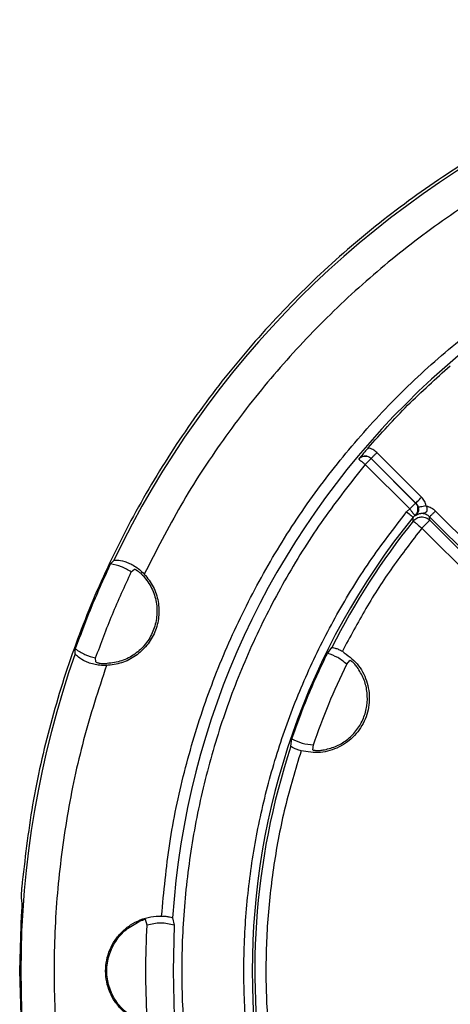
# Model space of a CAD drawing. Units: millimetres. Extents: x 5 to 292, y 5 to 415.
# Drawn here: x 178 to 197, y 162 to 206 of the extents above; entities that cross this region are included whole.
import ezdxf

# ---------------------------------------------------------------- set-up
doc = ezdxf.new("R2010")
doc.units = ezdxf.units.MM

msp = doc.modelspace()

# ---------------------------------------------------------------- linework, layer by layer
at = {"color": 7, "linetype": 'Continuous', "lineweight": 25}
for p, q in [((195.787, 184.8723), (193.7768, 186.8825)), ((192.9585, 186.5922), (192.9588, 186.5854)), ((195.2491, 184.3432), (193.2469, 186.3454)), ((193.5117, 186.6173), (195.5219, 184.6071)), ((193.5117, 186.6173), (193.512, 186.6105)), ((193.512, 186.6105), (195.5142, 184.6083)), ((195.5142, 184.6083), (195.5219, 184.6071)), ((195.1108, 184.2067), (195.2492, 184.343)), ((203.3819, 177.2773), (196.4106, 184.2486)), ((195.4812, 184.0487), (195.4022, 183.9707)), ((195.4101, 183.796), (195.4022, 183.9707)), ((195.4986, 184.0348), (195.4812, 184.0487)), ((196.1534, 183.8364), (196.1455, 183.9835)), ((196.1455, 183.9835), (203.1168, 177.0122)), ((203.1249, 176.8649), (196.1534, 183.8364)), ((202.8797, 176.4031), (195.7999, 183.4829)), ((181.7813, 181.8635), (181.9355, 182.0212)), ((182.72, 181.5079), (182.8556, 181.6286)), ((180.1962, 177.8221), (180.1986, 178.0425)), ((191.5448, 177.8374), (191.7428, 178.0978)), ((181.1243, 177.449), (181.1138, 177.6302)), ((192.4179, 177.3467), (192.5528, 177.5209)), ((189.9053, 173.6614), (189.9493, 173.9856)), ((190.8859, 173.4966), (190.9137, 173.7152)), ((177.7607, 166.8098), (177.7899, 166.5764)), ((177.6961, 163.53), (177.7721, 166.084)), ((184.5778, 165.9187), (184.6559, 165.5945)), ((183.429, 165.5968), (183.3561, 165.8498)), ((184.6559, 165.5945), (184.5967, 163.53)), ((177.7721, 160.976), (177.6961, 163.53)), ((184.5967, 163.53), (184.6559, 161.4655))]:
    msp.add_line(p, q, dxfattribs=at)
at = {"color": 8, "linetype": 'Continuous', "lineweight": 25}
msp.add_line((195.5476, 184.0942), (195.4986, 184.0348), dxfattribs=at)
at = {"color": 7, "linetype": 'Continuous', "lineweight": 25, "flags": 128}
for points in [[(195.5219, 184.6071), (195.5278, 184.613), (195.5434, 184.6286), (195.5681, 184.6534), (195.6011, 184.6864), (195.6411, 184.7264), (195.6866, 184.7719), (195.7358, 184.8211), (195.787, 184.8723)], [(195.1108, 184.2067), (195.167, 184.1612), (195.2211, 184.1173), (195.2711, 184.0769), (195.315, 184.0413), (195.3513, 184.0119), (195.3785, 183.9898), (195.3957, 183.9759), (195.4022, 183.9707)], [(195.9936, 184.4814), (195.923, 184.468), (195.855, 184.4551), (195.7921, 184.4432), (195.7367, 184.4327), (195.6909, 184.4241), (195.6562, 184.4175), (195.6341, 184.4133), (195.6253, 184.4117)]]:
    msp.add_lwpolyline(points, dxfattribs=at)
at = {"color": 7, "linetype": 'Continuous', "lineweight": 25}
for radius, start, end in [(42.8935, 115.53701, 154.46299), (36.1398, 93.7897, 176.2103), (32.4761, 140.99365, 219.00635), (32.3602, 141.22517, 153.24508), (42.8935, 160.53701, 199.46299), (32.3602, 161.75492, 218.77483)]:
    msp.add_arc((220.6386, 163.53), radius, start, end, dxfattribs=at)
for points, knots in [([(216.8664, 206.3819), (215.6236, 206.2408), (213.138, 205.9588), (209.4743, 205.1261), (205.8934, 204.0007), (202.4251, 202.5614), (199.095, 200.8273), (195.9287, 198.8093), (192.9502, 196.5233), (190.182, 193.9866), (187.6453, 191.2184), (185.3593, 188.2399), (183.3413, 185.0736), (181.6072, 181.7435), (180.168, 178.2752), (179.0425, 174.6943), (178.2098, 171.0306), (177.9278, 168.545), (177.7868, 167.3022)], [0, 0, 0, 0, 0.0625, 0.125, 0.1875, 0.25, 0.3125, 0.375, 0.4375, 0.5, 0.5625, 0.625, 0.6875, 0.75, 0.8125, 0.875, 0.9375, 1, 1, 1, 1]), ([(202.7608, 200.8647), (201.7186, 200.334), (199.635, 199.273), (196.695, 197.353), (193.9169, 195.2109), (191.3339, 192.8349), (188.9578, 190.2518), (186.8157, 187.4737), (184.8956, 184.5337), (183.8346, 182.4501), (183.3039, 181.4078)], [0, 0, 0, 0, 0.1250458, 0.2499997, 0.3749886, 0.5, 0.6250017, 0.7500002, 0.8749485, 1, 1, 1, 1]), ([(184.0825, 166.0041), (184.1848, 167.0961), (184.3893, 169.279), (185.0673, 172.5015), (186.0089, 175.6533), (187.2365, 178.707), (188.7298, 181.6396), (190.4818, 184.4255), (192.4748, 187.0443), (194.6957, 189.4727), (197.1242, 191.6938), (199.743, 193.6868), (202.5289, 195.4387), (205.4614, 196.932), (208.5152, 198.1597), (211.667, 199.1013), (214.8896, 199.7793), (217.0725, 199.9838), (218.1645, 200.0861)], [0, 0, 0, 0, 0.0625263, 0.1249998, 0.1874927, 0.2499999, 0.3124965, 0.3749999, 0.4374973, 0.5, 0.5624975, 0.6250001, 0.6874982, 0.7500001, 0.812502, 0.8750002, 0.9374711, 1, 1, 1, 1]), ([(193.3735, 187.0913), (193.9571, 187.7423), (195.1244, 189.0443), (196.4263, 190.2115), (197.0773, 190.7951)], [0, 0, 0, 0, 0.5000001, 1, 1, 1, 1]), ([(193.3735, 187.0913), (193.3337, 187.0448), (193.2505, 186.9479), (193.1032, 186.7713), (193.0159, 186.6633), (192.9585, 186.5922)], [0, 0, 0, 0, 0.2397535, 0.4998625, 1, 1, 1, 1]), ([(193.7768, 186.8825), (193.7177, 186.9329), (193.5994, 187.0337), (193.4488, 187.0721), (193.3735, 187.0913)], [0, 0, 0, 0, 0.49999708, 1, 1, 1, 1]), ([(193.5117, 186.6173), (193.5162, 186.6218), (193.5252, 186.6308), (193.5867, 186.6924), (193.6737, 186.7794), (193.7424, 186.8481), (193.7768, 186.8825)], [0, 0, 0, 0, 0.2500003, 0.5000017, 0.7500006, 1, 1, 1, 1]), ([(193.2469, 186.3454), (192.6062, 185.5359), (191.3254, 183.9176), (189.6809, 181.2903), (188.2538, 178.5423), (187.0758, 175.677), (186.148, 172.7215), (185.4818, 169.6963), (185.0787, 166.6249), (184.9451, 163.5301), (185.0787, 160.4353), (185.4817, 157.3639), (186.148, 154.3386), (187.0757, 151.3832), (188.2538, 148.5179), (189.6808, 145.7699), (191.3254, 143.1425), (192.6062, 141.5242), (193.2469, 140.7147)], [0, 0, 0, 0, 0.0625235, 0.1249998, 0.1874931, 0.2499998, 0.3124964, 0.3749999, 0.4374971, 0.5, 0.5624973, 0.6250001, 0.687498, 0.7500002, 0.8125013, 0.8750002, 0.9374737, 1, 1, 1, 1]), ([(192.9585, 186.5922), (192.9775, 186.6123), (193.0151, 186.652), (193.1048, 186.7055), (193.2291, 186.737), (193.3557, 186.7169), (193.4499, 186.6717), (193.4909, 186.6356), (193.5117, 186.6173)], [0, 0, 0, 0, 0.1331672, 0.2630159, 0.5000031, 0.7369659, 0.8668228, 1, 1, 1, 1]), ([(193.512, 186.6105), (193.4738, 186.6411), (193.4148, 186.6884), (193.314, 186.7171), (193.2347, 186.7229), (193.1543, 186.7115), (193.0993, 186.6915), (193.0599, 186.6706), (193.0154, 186.6437), (192.9834, 186.6107), (192.9588, 186.5854)], [0, 0, 0, 0, 0.2332051, 0.36021, 0.4994973, 0.6148781, 0.7499874, 0.7792044, 0.8306152, 1, 1, 1, 1]), ([(192.9588, 186.5854), (192.9637, 186.5813), (192.9734, 186.5732), (193.0403, 186.5175), (193.1349, 186.4387), (193.2095, 186.3765), (193.2469, 186.3454)], [0, 0, 0, 0, 0.2500012, 0.5000008, 0.750002, 1, 1, 1, 1]), ([(193.2469, 186.3454), (193.2812, 186.3798), (193.3499, 186.4485), (193.437, 186.5355), (193.4985, 186.597), (193.5075, 186.606), (193.512, 186.6105)], [0, 0, 0, 0, 0.249999, 0.5000013, 0.750001, 1, 1, 1, 1]), ([(195.2491, 184.3432), (195.2835, 184.3775), (195.3522, 184.4463), (195.4392, 184.5333), (195.5007, 184.5948), (195.5097, 184.6038), (195.5142, 184.6083)], [0, 0, 0, 0, 0.2499989, 0.500001, 0.7500007, 1, 1, 1, 1]), ([(195.4812, 184.0487), (195.4812, 184.0487), (195.4812, 184.0487), (195.4812, 184.0488), (195.4813, 184.0488), (195.4816, 184.0491), (195.4829, 184.0501), (195.488, 184.0542), (195.5079, 184.071), (195.5435, 184.1077), (195.5851, 184.1703), (195.6136, 184.2446), (195.6265, 184.3262), (195.6215, 184.4069), (195.593, 184.5096), (195.5452, 184.5696), (195.5142, 184.6083)], [0, 0, 0, 0, 0.0000148, 0.0000443, 0.0001493, 0.0005402, 0.0020527, 0.0080015, 0.0316083, 0.1256411, 0.2502082, 0.3858191, 0.5006419, 0.6403846, 0.7675375, 1, 1, 1, 1]), ([(195.5219, 184.6071), (195.5472, 184.5788), (195.5979, 184.5222), (195.6162, 184.4485), (195.6253, 184.4117)], [0, 0, 0, 0, 0.50004941, 1, 1, 1, 1]), ([(195.9936, 184.4814), (195.9739, 184.5543), (195.9345, 184.7001), (195.8362, 184.8149), (195.787, 184.8723)], [0, 0, 0, 0, 0.50000111, 1, 1, 1, 1]), ([(195.1108, 142.8534), (194.5418, 143.5922), (193.4044, 145.0692), (191.9452, 147.4586), (190.6796, 149.9529), (189.6355, 152.5491), (188.8134, 155.2239), (188.2233, 157.959), (187.8664, 160.7344), (187.7481, 163.53), (187.8664, 166.3256), (188.2233, 169.1009), (188.8134, 171.8362), (189.6354, 174.5108), (190.6796, 177.1071), (191.9451, 179.6014), (193.4043, 181.9908), (194.5418, 183.4678), (195.1108, 184.2067)], [0, 0, 0, 0, 0.0625259, 0.1249979, 0.1874886, 0.2499997, 0.3124942, 0.3750001, 0.4374964, 0.5000002, 0.5624981, 0.6250003, 0.6875002, 0.7500008, 0.8125056, 0.8750025, 0.937472, 1, 1, 1, 1]), ([(195.2492, 184.343), (195.2792, 184.305), (195.3392, 184.229), (195.4152, 184.1324), (195.4691, 184.0641), (195.4772, 184.0539), (195.4812, 184.0487)], [0, 0, 0, 0, 0.2496031, 0.4998325, 0.7500745, 1, 1, 1, 1]), ([(195.4986, 184.0348), (195.5421, 184.0618), (195.626, 184.114), (195.7914, 184.1586), (195.9214, 184.1636), (195.9943, 184.2033), (196.0177, 184.2278), (196.0331, 184.2595), (196.0427, 184.3116), (196.0351, 184.3902), (196.0079, 184.45), (195.9936, 184.4814)], [0, 0, 0, 0, 0.17578231, 0.33971333, 0.59599402, 0.64577743, 0.69270849, 0.73873915, 0.78602649, 0.88781766, 1, 1, 1, 1]), ([(196.1455, 183.9835), (196.0986, 184.0219), (196.0053, 184.098), (195.8278, 184.1392), (195.6493, 184.1229), (195.5486, 184.064), (195.4986, 184.0348)], [0, 0, 0, 0, 0.2555269, 0.5074931, 0.7558043, 1, 1, 1, 1]), ([(195.6253, 184.4117), (195.6277, 184.3962), (195.6324, 184.3657), (195.6326, 184.3049), (195.6211, 184.2337), (195.5959, 184.1666), (195.5665, 184.1138), (195.5537, 184.1006), (195.5476, 184.0942)], [0, 0, 0, 0, 0.0804189, 0.1591754, 0.3275229, 0.5290205, 0.7739922, 1, 1, 1, 1]), ([(195.6311, 184.4128), (195.6418, 184.3733), (195.6619, 184.2988), (195.6344, 184.1914), (195.5815, 184.1304), (195.5492, 184.0931)], [0, 0, 0, 0, 0.3049373, 0.5756459, 1, 1, 1, 1]), ([(195.9936, 184.4814), (196.0712, 184.4571), (196.2264, 184.4085), (196.3492, 184.3019), (196.4106, 184.2486)], [0, 0, 0, 0, 0.49999801, 1, 1, 1, 1]), ([(196.4106, 184.2486), (196.3763, 184.2143), (196.3076, 184.1456), (196.2205, 184.0585), (196.159, 183.997), (196.15, 183.988), (196.1455, 183.9835)], [0, 0, 0, 0, 0.2500028, 0.5000008, 0.7500013, 1, 1, 1, 1]), ([(195.4101, 183.796), (195.4338, 183.822), (195.4809, 183.8738), (195.5726, 183.9323), (195.6711, 183.9697), (195.7794, 183.9862), (195.8864, 183.9791), (196.0225, 183.9411), (196.102, 183.8775), (196.1534, 183.8364)], [0, 0, 0, 0, 0.1255083, 0.2501053, 0.3855105, 0.5005661, 0.64011, 0.7671766, 1, 1, 1, 1]), ([(195.4101, 183.796), (195.4167, 183.7907), (195.43, 183.7801), (195.5204, 183.7074), (195.6483, 183.6046), (195.7494, 183.5235), (195.7999, 183.4829)], [0, 0, 0, 0, 0.2500006, 0.49999907, 0.74999973, 1, 1, 1, 1]), ([(195.7999, 183.4829), (195.8457, 183.5287), (195.9373, 183.6203), (196.0534, 183.7364), (196.1354, 183.8184), (196.1474, 183.8304), (196.1534, 183.8364)], [0, 0, 0, 0, 0.2499992, 0.5000004, 0.7500001, 1, 1, 1, 1]), ([(195.7999, 183.4829), (195.3512, 182.9), (194.4539, 181.7341), (193.2561, 179.8771), (192.564, 178.5788), (192.218, 177.9296)], [0, 0, 0, 0, 0.3333281, 0.6666531, 1, 1, 1, 1]), ([(181.7813, 181.8635), (181.4945, 181.2362), (180.921, 179.9816), (180.4394, 178.6889), (180.1986, 178.0425)], [0, 0, 0, 0, 0.5, 1, 1, 1, 1]), ([(182.72, 181.5079), (182.5741, 181.595), (182.2823, 181.7693), (181.9483, 181.8321), (181.7813, 181.8635)], [0, 0, 0, 0, 0.4999999, 1, 1, 1, 1]), ([(181.9355, 182.0212), (181.9721, 182.0319), (182.0453, 182.0534), (182.3474, 182.0042), (182.6329, 181.8974), (182.864, 181.7754), (183.0957, 181.6141), (183.2342, 181.4769), (183.3039, 181.4078)], [0, 0, 0, 0, 0.2494209, 0.4988796, 0.6249912, 0.7494393, 0.8738128, 1, 1, 1, 1]), ([(181.1138, 177.6302), (181.3573, 178.2866), (181.8441, 179.5992), (182.4281, 180.8717), (182.72, 181.5079)], [0, 0, 0, 0, 0.4999999, 1, 1, 1, 1]), ([(182.8556, 181.6286), (182.8595, 181.6295), (182.8674, 181.6312), (182.9097, 181.6139), (182.9766, 181.5749), (183.0584, 181.515), (183.1495, 181.4404), (183.2178, 181.3697), (183.2632, 181.3227)], [0, 0, 0, 0, 0.13209904, 0.26417751, 0.49997252, 0.62477818, 0.75069081, 1, 1, 1, 1]), ([(183.3039, 181.4078), (183.4489, 181.2239), (183.739, 180.8561), (183.9544, 180.1772), (183.9822, 179.4722), (183.8067, 178.7863), (183.4458, 178.1772), (182.9277, 177.6984), (182.2953, 177.3706), (181.8301, 177.3157), (181.5975, 177.2882)], [0, 0, 0, 0, 0.1249999, 0.2500001, 0.3750001, 0.5, 0.6250005, 0.7500001, 0.875, 1, 1, 1, 1]), ([(183.2632, 181.3227), (183.3989, 181.1458), (183.6703, 180.792), (183.8695, 180.1441), (183.8922, 179.473), (183.724, 178.8206), (183.3816, 178.2403), (182.891, 177.7818), (182.292, 177.4646), (181.8499, 177.4062), (181.6289, 177.377)], [0, 0, 0, 0, 0.1250002, 0.2500003, 0.3750001, 0.5, 0.6250001, 0.7500003, 0.8750004, 1, 1, 1, 1]), ([(180.1986, 178.0425), (180.3389, 177.9467), (180.6195, 177.7549), (180.9491, 177.6718), (181.1138, 177.6302)], [0, 0, 0, 0, 0.5000014, 1, 1, 1, 1]), ([(192.218, 177.9296), (192.4554, 177.7554), (192.9303, 177.4069), (193.3525, 176.6094), (193.4842, 175.7299), (193.2945, 174.8563), (192.811, 174.1045), (192.0959, 173.5757), (191.2334, 173.3103), (190.6512, 173.3997), (190.3602, 173.4444)], [0, 0, 0, 0, 0.1249999, 0.25, 0.375, 0.5000001, 0.6250001, 0.75, 0.8750003, 1, 1, 1, 1]), ([(191.7428, 178.0978), (191.7536, 178.1002), (191.7751, 178.1051), (191.8905, 178.0784), (192.0197, 178.0306), (192.1328, 177.9774), (192.1895, 177.9456), (192.218, 177.9296)], [0, 0, 0, 0, 0.2495513, 0.4994624, 0.7492906, 0.8739964, 1, 1, 1, 1]), ([(181.5975, 177.2882), (181.4993, 177.2886), (181.3044, 177.2895), (181.0265, 177.3393), (180.7768, 177.4164), (180.4994, 177.5427), (180.251, 177.7216), (180.2145, 177.7886), (180.1962, 177.8221)], [0, 0, 0, 0, 0.126174, 0.2505602, 0.3749825, 0.5011204, 0.7505786, 1, 1, 1, 1]), ([(181.1243, 177.449), (181.1319, 177.442), (181.1432, 177.4313), (181.2074, 177.412), (181.2706, 177.3979), (181.3481, 177.386), (181.4652, 177.3743), (181.5636, 177.3759), (181.6289, 177.377)], [0, 0, 0, 0, 0.2491774, 0.3745301, 0.4999056, 0.6245688, 0.7506567, 1, 1, 1, 1]), ([(189.9493, 173.9856), (190.1842, 174.6404), (190.6541, 175.95), (191.2479, 177.2083), (191.5448, 177.8374)], [0, 0, 0, 0, 0.5000002, 1, 1, 1, 1]), ([(192.4179, 177.3467), (192.2872, 177.4549), (192.0259, 177.6713), (191.7051, 177.782), (191.5448, 177.8374)], [0, 0, 0, 0, 0.4999993, 1, 1, 1, 1]), ([(192.9285, 177.1531), (192.8886, 177.2073), (192.8284, 177.2891), (192.7445, 177.3787), (192.6853, 177.4353), (192.633, 177.479), (192.5919, 177.5081), (192.5627, 177.5238), (192.5561, 177.5219), (192.5528, 177.5209)], [0, 0, 0, 0, 0.24913655, 0.37571222, 0.49955998, 0.62498931, 0.74992946, 0.8743473, 1, 1, 1, 1]), ([(181.5975, 177.2882), (181.2358, 176.176), (180.5127, 173.9524), (179.7915, 170.5158), (179.3418, 167.0367), (179.1954, 163.5301), (179.3417, 160.0235), (179.7914, 156.5444), (180.5127, 153.1077), (181.2358, 150.8842), (181.5975, 149.7719)], [0, 0, 0, 0, 0.1250462, 0.2499997, 0.3749885, 0.5, 0.6250016, 0.7500003, 0.8749489, 1, 1, 1, 1]), ([(190.9137, 173.7152), (191.136, 174.3323), (191.5805, 175.5663), (192.1388, 176.7532), (192.4179, 177.3467)], [0, 0, 0, 0, 0.5000003, 1, 1, 1, 1]), ([(191.4117, 173.4911), (191.6018, 173.5406), (191.9819, 173.6397), (192.4835, 173.9605), (192.8946, 174.3853), (193.1872, 174.9008), (193.3448, 175.4721), (193.3545, 176.0632), (193.2267, 176.6447), (193.0279, 176.9836), (192.9285, 177.1531)], [0, 0, 0, 0, 0.1249994, 0.2499997, 0.3749997, 0.4999999, 0.6249999, 0.75, 0.8750001, 1, 1, 1, 1]), ([(189.9493, 173.9856), (190.1019, 173.9114), (190.407, 173.7629), (190.7448, 173.7311), (190.9137, 173.7152)], [0, 0, 0, 0, 0.5000001, 1, 1, 1, 1]), ([(190.3602, 173.4444), (190.1066, 172.6024), (189.5995, 170.9186), (189.1068, 168.3242), (188.8153, 165.7021), (188.7454, 163.0636), (188.8929, 160.4286), (189.2582, 157.8148), (189.8379, 155.2401), (190.6289, 152.7223), (191.6245, 150.2778), (192.8217, 147.9268), (194.1975, 145.6727), (195.2657, 144.2757), (195.7999, 143.5772)], [0, 0, 0, 0, 0.0833438, 0.1666736, 0.2499999, 0.3333193, 0.4166752, 0.5, 0.5833171, 0.6666731, 0.7500001, 0.8333187, 0.9166524, 1, 1, 1, 1]), ([(190.3602, 173.4444), (190.3289, 173.4532), (190.2662, 173.4707), (190.1487, 173.5131), (190.0234, 173.5708), (189.9229, 173.6335), (189.9111, 173.6522), (189.9053, 173.6614)], [0, 0, 0, 0, 0.12535627, 0.25073381, 0.50055457, 0.75045675, 1, 1, 1, 1]), ([(190.8859, 173.4966), (190.8875, 173.4936), (190.8909, 173.4876), (190.9226, 173.4781), (190.9722, 173.4695), (191.0401, 173.4635), (191.122, 173.4617), (191.2446, 173.4657), (191.3451, 173.4809), (191.4117, 173.4911)], [0, 0, 0, 0, 0.1256286, 0.2500712, 0.3749527, 0.5004437, 0.6242321, 0.7508642, 1, 1, 1, 1]), ([(177.7868, 167.3022), (177.7817, 167.2412), (177.7722, 167.1249), (177.7629, 166.9736), (177.7585, 166.8578), (177.76, 166.8259), (177.7607, 166.8098)], [0, 0, 0, 0, 0.2622478, 0.5000015, 0.7489563, 1, 1, 1, 1]), ([(177.7899, 166.5764), (177.7907, 166.5607), (177.7923, 166.529), (177.7891, 166.4146), (177.7823, 166.2632), (177.7757, 166.1467), (177.7721, 166.084)], [0, 0, 0, 0, 0.24727474, 0.50001431, 0.73110097, 1, 1, 1, 1]), ([(184.0825, 161.0559), (183.9186, 161.0624), (183.5907, 161.0755), (183.1161, 161.2175), (182.6778, 161.4435), (182.293, 161.7533), (181.9768, 162.1324), (181.7416, 162.5667), (181.5967, 163.0387), (181.5478, 163.53), (181.5967, 164.0214), (181.7416, 164.4934), (181.9768, 164.9276), (182.293, 165.3068), (182.6778, 165.6166), (183.1161, 165.8426), (183.5907, 165.9846), (183.9186, 165.9976), (184.0825, 166.0041)], [0, 0, 0, 0, 0.0624998, 0.1249999, 0.1875, 0.2499998, 0.3125, 0.375, 0.4375, 0.5, 0.5625, 0.625, 0.6874999, 0.7500002, 0.8125, 0.8750001, 0.9375002, 1, 1, 1, 1]), ([(184.0825, 166.0041), (184.1474, 166.001), (184.2773, 165.9948), (184.4397, 165.9658), (184.5533, 165.9349), (184.5696, 165.9241), (184.5778, 165.9187)], [0, 0, 0, 0, 0.2497799, 0.4999357, 0.750148, 1, 1, 1, 1]), ([(183.0822, 161.3048), (182.874, 161.4159), (182.4577, 161.6381), (181.988, 162.181), (181.6852, 162.8241), (181.5821, 163.53), (181.6852, 164.2359), (181.988, 164.879), (182.4577, 165.4219), (182.874, 165.6442), (183.0822, 165.7553)], [0, 0, 0, 0, 0.1250002, 0.25, 0.3750001, 0.5, 0.6249999, 0.75, 0.8749998, 1, 1, 1, 1]), ([(183.3561, 165.8498), (183.3126, 165.8376), (183.2246, 165.8131), (183.13, 165.7747), (183.0822, 165.7553)], [0, 0, 0, 0, 0.4951079, 1, 1, 1, 1]), ([(184.6559, 165.5945), (184.4515, 165.6395), (184.0427, 165.7294), (183.6336, 165.641), (183.429, 165.5968)], [0, 0, 0, 0, 0.5000026, 1, 1, 1, 1])]:
    msp.add_open_spline(points, degree=3, knots=knots, dxfattribs=at)
msp.add_open_spline([(183.429, 161.4632), (183.4004, 162.1522), (183.343, 163.53), (183.4004, 164.9079), (183.429, 165.5968)], degree=3, dxfattribs=at)

doc.saveas('drawing.dxf')
